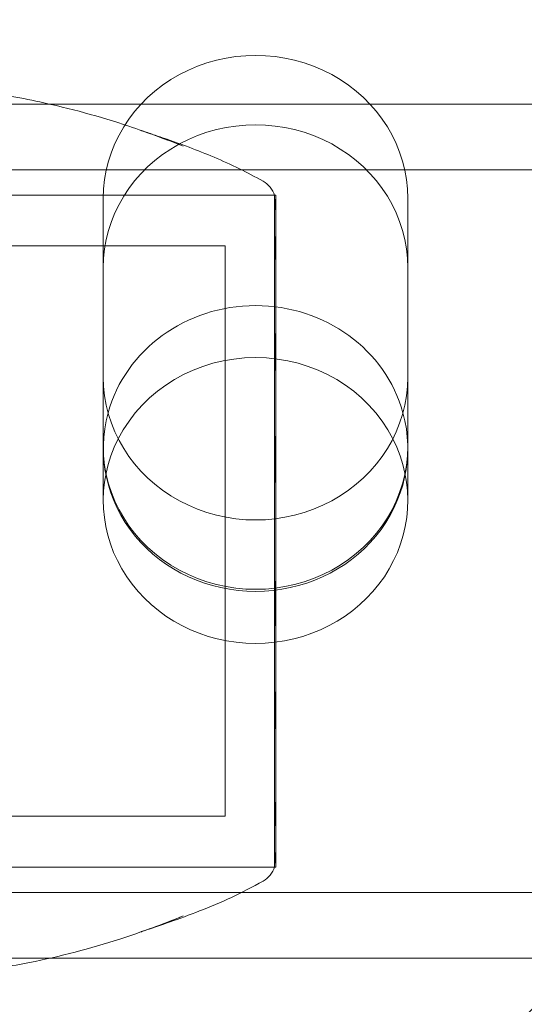
# Model space of a CAD drawing. Units: millimetres. Extents: x -4720 to 2000, y -3320 to 3120.
# Drawn here: x -953 to -933, y 1001 to 1040 of the extents above; entities that cross this region are included whole.
import ezdxf

# ---------------------------------------------------------------- set-up
doc = ezdxf.new("R2010")
doc.units = ezdxf.units.MM
doc.header["$MEASUREMENT"] = 0

msp = doc.modelspace()

# ---------------------------------------------------------------- linework, layer by layer
at = {"color": 0, "linetype": 'Continuous', "lineweight": 0}
for p, q in [((-968, 1036.85), (-923, 1036.85)), ((-968, 1034.25), (-923, 1034.25)), ((-963.7, 1033.25), (-943.2, 1033.25)), ((-943.251, 1033.25), (-963.7, 1033.25)), ((-943.2, 1026.796), (-943.2, 1033.25)), ((-950, 1026.079), (-950, 1033.127)), ((-938, 1033.127), (-938, 1026.079)), ((-963.7, 1031.25), (-945.2, 1031.25)), ((-945.2, 1008.75), (-945.2, 1031.25)), ((-943.2, 1020.491), (-943.2, 1026.796)), ((-950, 1026.079), (-950, 1023.343)), ((-938, 1026.079), (-938, 1023.343)), ((-950, 1023.261), (-950, 1021.208)), ((-938, 1023.261), (-938, 1021.208)), ((-943.2, 1006.75), (-943.2, 1020.491)), ((-963.7, 1008.75), (-945.2, 1008.75)), ((-963.7, 1006.75), (-943.2, 1006.75)), ((-943.251, 1006.75), (-963.7, 1006.75)), ((-968, 1005.75), (-923, 1005.75)), ((-968, 1003.15), (-923, 1003.15))]:
    msp.add_line(p, q, dxfattribs=at)
for centre, radius, start, end in [((-1020, 1020), 125, 23.88922, 225.573), ((-944.2, 1032.935), 1, 18.3791, 60.1907), ((-1020, 1020), 125, 225.573, 0), ((-944.2, 1007.066), 1, 299.8017, 341.6155)]:
    msp.add_arc(centre, radius, start, end, dxfattribs=at)
for centre, major_axis, start_param, end_param in [((-959, 1023.261), (35, 0), -0.795603, 0.795603), ((-944, 1030.391), (6, 0), 0, 3.141593), ((-944, 1021.208), (-6, 0), -2.694949, -0.446644), ((-944, 1021.208), (-6, 0), -0.446644, 1.570796), ((-944, 1021.208), (6, 0), -1.570796, 0.446644), ((-944, 1023.343), (-6, 0), 0, 3.141593)]:
    msp.add_ellipse(centre, major_axis=major_axis, ratio=0.939693, start_param=start_param, end_param=end_param, dxfattribs=at)
at = {"color": 0, "linetype": 'Continuous', "lineweight": 0, "extrusion": (0, 0, -1)}
for centre, major_axis, start_param, end_param in [((-959, 1021.208), (35, 0), -0.795603, 0.795603), ((-944, 1033.127), (-6, 0), 0, 3.141593), ((-944, 1023.261), (-6, 0), 0.252635, 2.888958), ((-944, 1026.079), (6, 0), 0, 3.141593), ((-944, 1023.261), (-6, 0), -1.570796, 0.252635), ((-944, 1023.261), (6, 0), -0.252635, 1.570796)]:
    msp.add_ellipse(centre, major_axis=major_axis, ratio=0.939693, start_param=start_param, end_param=end_param, dxfattribs=at)
at = {"color": 0, "linetype": 'Continuous', "lineweight": 0}
for points, knots in [([(-955.016, 1037.317), (-954.172, 1037.264), (-953.335, 1037.111), (-951.318, 1036.682), (-950.142, 1036.357), (-948.267, 1035.733), (-947.549, 1035.467), (-946.855, 1035.181)], [0, 0, 0, 0, 2.53799, 2.53799, 6.191854, 6.191854, 8.493025, 8.493025, 8.493025, 8.493025]), ([(-946.855, 1035.181), (-947.206, 1035.325), (-947.56, 1035.463), (-948.051, 1035.643), (-948.187, 1035.692), (-948.353, 1035.751), (-948.386, 1035.762), (-948.435, 1035.779), (-948.452, 1035.785), (-948.475, 1035.793), (-948.482, 1035.795), (-948.496, 1035.8), (-948.502, 1035.802), (-948.512, 1035.805), (-948.516, 1035.807), (-948.521, 1035.808), (-948.522, 1035.809), (-948.522, 1035.809), (-948.522, 1035.809), (-948.522, 1035.809), (-948.519, 1035.808), (-948.492, 1035.799), (-948.446, 1035.783), (-948.355, 1035.753), (-948.307, 1035.737), (-948.104, 1035.669), (-947.937, 1035.612), (-947.404, 1035.43), (-947.014, 1035.292), (-945.974, 1034.9), (-945.3, 1034.621), (-944.323, 1034.143), (-944.011, 1033.978), (-943.703, 1033.802)], [0, 0, 0, 0, 1.140836, 1.140836, 1.569094, 1.569094, 1.674872, 1.674872, 1.732171, 1.732171, 1.760797, 1.760797, 1.789534, 1.789534, 1.818367, 1.818367, 1.84714, 1.84714, 1.850076, 1.850076, 1.905104, 1.905104, 2.139712, 2.139712, 2.36821, 2.36821, 3.055032, 3.055032, 4.476307, 4.476307, 6.746044, 6.746044, 7.820432, 7.820432, 7.820432, 7.820432]), ([(-943.244, 1031.329), (-943.245, 1031.37), (-943.248, 1031.717), (-943.251, 1032.304), (-943.252, 1032.497), (-943.254, 1032.979), (-943.254, 1033.171), (-943.251, 1033.284), (-943.25, 1033.226), (-943.245, 1033.053), (-943.245, 1033.046), (-943.244, 1033.041)], [-0.7260908, -0.7260908, -0.7260908, -0.7260908, -0.5452044, -0.5452044, -0.4343149, -0.4343149, -0.2122564, -0.2122564, -0.0091929, -0.0091929, 0, 0, 0, 0]), ([(-943.244, 1032.87), (-943.245, 1032.851), (-943.248, 1032.704), (-943.251, 1032.198), (-943.252, 1031.974), (-943.254, 1031.214), (-943.254, 1030.59), (-943.251, 1029.2), (-943.25, 1028.459), (-943.245, 1027.622), (-943.245, 1027.589), (-943.244, 1027.564)], [-0.7260908, -0.7260908, -0.7260908, -0.7260908, -0.5452044, -0.5452044, -0.4343149, -0.4343149, -0.2122564, -0.2122564, -0.0091929, -0.0091929, 0, 0, 0, 0]), ([(-943.244, 1033.041), (-943.243, 1033.017), (-943.242, 1032.99), (-943.242, 1032.933), (-943.243, 1032.903), (-943.244, 1032.87)], [-0.08256828, -0.08256828, -0.08256828, -0.08256828, -0.0412753, -0.0412753, 0, 0, 0, 0]), ([(-943.244, 1030.879), (-943.243, 1030.957), (-943.242, 1031.034), (-943.242, 1031.184), (-943.243, 1031.257), (-943.244, 1031.329)], [-0.08256828, -0.08256828, -0.08256828, -0.08256828, -0.0412753, -0.0412753, 0, 0, 0, 0]), ([(-943.253, 1026.803), (-943.254, 1027.53), (-943.253, 1028.215), (-943.251, 1029.587), (-943.25, 1030.246), (-943.245, 1030.838), (-943.245, 1030.861), (-943.244, 1030.879)], [-0.3855698, -0.3855698, -0.3855698, -0.3855698, -0.2122564, -0.2122564, -0.0091929, -0.0091929, 0, 0, 0, 0]), ([(-943.244, 1027.564), (-943.243, 1027.451), (-943.242, 1027.337), (-943.242, 1027.106), (-943.243, 1026.99), (-943.244, 1026.872)], [-0.08256828, -0.08256828, -0.08256828, -0.08256828, -0.0412753, -0.0412753, 0, 0, 0, 0]), ([(-943.244, 1026.872), (-943.245, 1026.803), (-943.248, 1026.249), (-943.251, 1024.946), (-943.252, 1024.438), (-943.254, 1022.88), (-943.254, 1021.805), (-943.251, 1019.726), (-943.25, 1018.737), (-943.245, 1017.725), (-943.245, 1017.686), (-943.244, 1017.656)], [-0.7260908, -0.7260908, -0.7260908, -0.7260908, -0.5452044, -0.5452044, -0.4343149, -0.4343149, -0.2122564, -0.2122564, -0.0091929, -0.0091929, 0, 0, 0, 0]), ([(-943.244, 1023.151), (-943.245, 1023.229), (-943.248, 1023.867), (-943.251, 1025.203), (-943.252, 1025.699), (-943.253, 1026.39), (-943.253, 1026.598), (-943.253, 1026.803)], [-0.7260908, -0.7260908, -0.7260908, -0.7260908, -0.5452044, -0.5452044, -0.4343149, -0.4343149, -0.3855698, -0.3855698, -0.3855698, -0.3855698]), ([(-943.244, 1022.344), (-943.243, 1022.479), (-943.242, 1022.614), (-943.242, 1022.884), (-943.243, 1023.018), (-943.244, 1023.151)], [-0.08256828, -0.08256828, -0.08256828, -0.08256828, -0.0412753, -0.0412753, 0, 0, 0, 0]), ([(-943.25, 1020.485), (-943.249, 1021.072), (-943.248, 1021.655), (-943.245, 1022.275), (-943.245, 1022.314), (-943.244, 1022.344)], [-0.1299459, -0.1299459, -0.1299459, -0.1299459, -0.0091929, -0.0091929, 0, 0, 0, 0]), ([(-943.244, 1013.128), (-943.245, 1013.197), (-943.248, 1013.751), (-943.251, 1015.054), (-943.252, 1015.562), (-943.254, 1017.12), (-943.254, 1018.195), (-943.252, 1019.683), (-943.251, 1020.085), (-943.25, 1020.485)], [-0.7260908, -0.7260908, -0.7260908, -0.7260908, -0.5452044, -0.5452044, -0.4343149, -0.4343149, -0.2122564, -0.2122564, -0.1299459, -0.1299459, -0.1299459, -0.1299459]), ([(-943.244, 1017.656), (-943.243, 1017.521), (-943.242, 1017.386), (-943.242, 1017.116), (-943.243, 1016.983), (-943.244, 1016.849)], [-0.08254947, -0.08254947, -0.08254947, -0.08254947, -0.04127759, -0.04127759, 0, 0, 0, 0]), ([(-943.244, 1016.849), (-943.245, 1016.77), (-943.248, 1016.143), (-943.251, 1014.826), (-943.252, 1014.337), (-943.254, 1012.912), (-943.254, 1012.026), (-943.251, 1010.464), (-943.25, 1009.789), (-943.245, 1009.182), (-943.245, 1009.159), (-943.244, 1009.142)], [-0.7214567, -0.7214567, -0.7214567, -0.7214567, -0.5436204, -0.5436204, -0.4344505, -0.4344505, -0.2158362, -0.2158362, -0.0092558, -0.0092558, 0, 0, 0, 0]), ([(-943.244, 1012.436), (-943.243, 1012.549), (-943.242, 1012.663), (-943.242, 1012.894), (-943.243, 1013.01), (-943.244, 1013.128)], [-0.08256828, -0.08256828, -0.08256828, -0.08256828, -0.0412753, -0.0412753, 0, 0, 0, 0]), ([(-943.244, 1007.13), (-943.245, 1007.149), (-943.248, 1007.296), (-943.251, 1007.802), (-943.252, 1008.026), (-943.254, 1008.786), (-943.254, 1009.41), (-943.251, 1010.8), (-943.25, 1011.541), (-943.245, 1012.378), (-943.245, 1012.411), (-943.244, 1012.436)], [-0.7260908, -0.7260908, -0.7260908, -0.7260908, -0.5452044, -0.5452044, -0.4343149, -0.4343149, -0.2122564, -0.2122564, -0.0091929, -0.0091929, 0, 0, 0, 0]), ([(-943.244, 1009.142), (-943.243, 1009.059), (-943.242, 1008.979), (-943.242, 1008.822), (-943.243, 1008.746), (-943.244, 1008.671)], [-0.08618473, -0.08618473, -0.08618473, -0.08618473, -0.04308503, -0.04308503, 0, 0, 0, 0]), ([(-943.244, 1008.671), (-943.245, 1008.632), (-943.248, 1008.284), (-943.251, 1007.697), (-943.252, 1007.504), (-943.254, 1007.022), (-943.254, 1006.83), (-943.251, 1006.715), (-943.25, 1006.773), (-943.245, 1006.947), (-943.245, 1006.954), (-943.244, 1006.959)], [-0.7262315, -0.7262315, -0.7262315, -0.7262315, -0.544989, -0.544989, -0.4343274, -0.4343274, -0.2127248, -0.2127248, -0.0091991, -0.0091991, 0, 0, 0, 0]), ([(-943.244, 1006.959), (-943.243, 1006.983), (-943.242, 1007.01), (-943.242, 1007.067), (-943.243, 1007.097), (-943.244, 1007.13)], [-0.08256828, -0.08256828, -0.08256828, -0.08256828, -0.0412753, -0.0412753, 0, 0, 0, 0]), ([(-943.703, 1006.198), (-944.523, 1005.728), (-945.385, 1005.341), (-946.604, 1004.859), (-946.996, 1004.716), (-947.698, 1004.468), (-948.023, 1004.359), (-948.335, 1004.254), (-948.375, 1004.241), (-948.439, 1004.219), (-948.465, 1004.21), (-948.495, 1004.2), (-948.503, 1004.198), (-948.512, 1004.195), (-948.514, 1004.194), (-948.516, 1004.193), (-948.516, 1004.193), (-948.516, 1004.193), (-948.515, 1004.193), (-948.512, 1004.195), (-948.508, 1004.196), (-948.496, 1004.2), (-948.488, 1004.203), (-948.462, 1004.212), (-948.441, 1004.219), (-948.377, 1004.241), (-948.332, 1004.257), (-948.224, 1004.295), (-948.16, 1004.317), (-947.907, 1004.409), (-947.718, 1004.479), (-947.304, 1004.638), (-947.079, 1004.727), (-946.855, 1004.819)], [0, 0, 0, 0, 2.862279, 2.862279, 4.251778, 4.251778, 5.506478, 5.506478, 5.699703, 5.699703, 5.844883, 5.844883, 5.909137, 5.909137, 5.94469, 5.94469, 5.95899, 5.95899, 5.980424, 5.980424, 6.016442, 6.016442, 6.052397, 6.052397, 6.124761, 6.124761, 6.267811, 6.267811, 6.469741, 6.469741, 7.075169, 7.075169, 7.802088, 7.802088, 7.802088, 7.802088]), ([(-946.855, 1004.819), (-947.662, 1004.487), (-948.501, 1004.181), (-950.514, 1003.536), (-951.706, 1003.219), (-953.607, 1002.845), (-954.309, 1002.728), (-955.016, 1002.683)], [0, 0, 0, 0, 2.675075, 2.675075, 6.367125, 6.367125, 8.493032, 8.493032, 8.493032, 8.493032])]:
    msp.add_open_spline(points, degree=3, knots=knots, dxfattribs=at)

doc.saveas('drawing.dxf')
